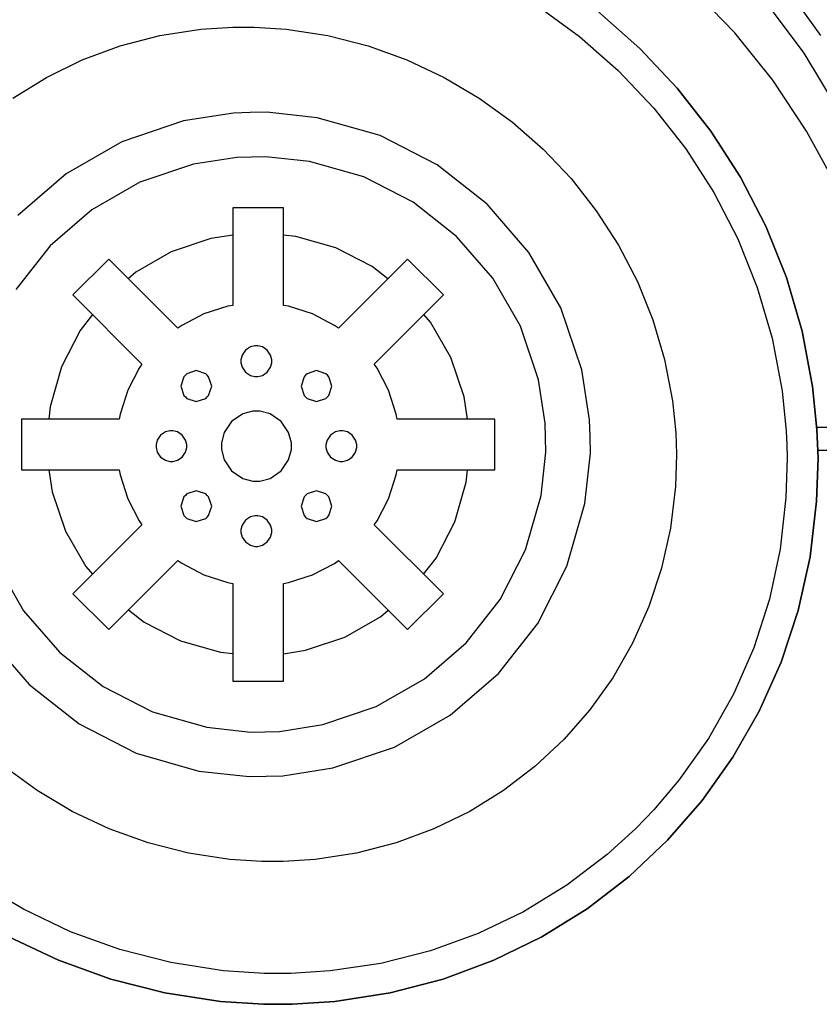
# Model space of a CAD drawing. Units: inches. Extents: x 23.8 to 46.3, y 10.5 to 20.8.
# Drawn here: x 29.1 to 32, y 10.5 to 14 of the extents above; entities that cross this region are included whole.
import ezdxf

# ---------------------------------------------------------------- set-up
doc = ezdxf.new("R2010")
doc.units = ezdxf.units.IN
doc.header["$MEASUREMENT"] = 0
doc.layers.add('freecads.com', color=7, linetype='Continuous')

msp = doc.modelspace()

# ---------------------------------------------------------------- linework, layer by layer
at = {"layer": 'freecads.com'}
for p, q in [((31.719, 13.9917), (31.5665, 14.1502)), ((31.8877, 14.1827), (32.0315, 13.982)), ((31.0021, 14.0901), (31.1543, 13.9791)), ((31.0021, 14.0901), (31.1543, 13.9791)), ((31.8304, 14.1061), (31.97, 13.9182)), ((31.2245, 14.0668), (31.3736, 13.9355)), ((31.2245, 14.0668), (31.3736, 13.9355)), ((31.3736, 13.9355), (31.2245, 14.0668)), ((31.3736, 13.9355), (31.2245, 14.0668)), ((31.3736, 13.9355), (31.2245, 14.0668)), ((31.3736, 13.9355), (31.2245, 14.0668)), ((29.7773, 14.0049), (29.8934, 14.0127)), ((29.7773, 14.0049), (29.8934, 14.0127)), ((29.8934, 14.0127), (29.9321, 14.0127)), ((29.8934, 14.0127), (29.9321, 14.0127)), ((29.9321, 14.0127), (29.9708, 14.0127)), ((29.9321, 14.0127), (29.9708, 14.0127)), ((29.9708, 14.0127), (30.0873, 14.0049)), ((29.9708, 14.0127), (30.0873, 14.0049)), ((29.4838, 13.9446), (29.6277, 13.9819)), ((29.4838, 13.9446), (29.6277, 13.9819)), ((29.6277, 13.9819), (29.7773, 14.0049)), ((29.6277, 13.9819), (29.7773, 14.0049)), ((30.0873, 14.0049), (30.2388, 13.9819)), ((30.0873, 14.0049), (30.2388, 13.9819)), ((30.2388, 13.9819), (30.3856, 13.9446)), ((30.2388, 13.9819), (30.3856, 13.9446)), ((31.1543, 13.9791), (31.2956, 13.8546)), ((31.1543, 13.9791), (31.2956, 13.8546)), ((31.8573, 13.8195), (31.719, 13.9917)), ((29.3463, 13.8937), (29.4838, 13.9446)), ((29.3463, 13.8937), (29.4838, 13.9446)), ((30.3856, 13.9446), (30.527, 13.8937)), ((30.3856, 13.9446), (30.527, 13.8937)), ((31.3736, 13.9355), (31.51, 13.791)), ((31.3736, 13.9355), (31.51, 13.791)), ((31.51, 13.791), (31.3736, 13.9355)), ((31.51, 13.791), (31.3736, 13.9355)), ((31.51, 13.791), (31.3736, 13.9355)), ((31.51, 13.791), (31.3736, 13.9355)), ((31.97, 13.9182), (32.0915, 13.7172)), ((29.2161, 13.83), (29.3463, 13.8937)), ((29.2161, 13.83), (29.3463, 13.8937)), ((30.527, 13.8937), (30.6621, 13.83)), ((30.527, 13.8937), (30.6621, 13.83)), ((29.0939, 13.7541), (29.2161, 13.83)), ((29.0939, 13.7541), (29.2161, 13.83)), ((30.6621, 13.83), (30.7902, 13.7541)), ((30.6621, 13.83), (30.7902, 13.7541)), ((31.2956, 13.8546), (31.4247, 13.7178)), ((31.2956, 13.8546), (31.4247, 13.7178)), ((31.51, 13.791), (31.6327, 13.6343)), ((31.51, 13.791), (31.6327, 13.6343)), ((31.6327, 13.6343), (31.51, 13.791)), ((31.6327, 13.6343), (31.51, 13.791)), ((31.6327, 13.6343), (31.51, 13.791)), ((31.6327, 13.6343), (31.51, 13.791)), ((31.9807, 13.6346), (31.8573, 13.8195)), ((30.7902, 13.7541), (30.9104, 13.6669)), ((30.7902, 13.7541), (30.9104, 13.6669)), ((29.8963, 13.7003), (29.7144, 13.6715)), ((29.8963, 13.7003), (29.7144, 13.6715)), ((29.9571, 13.7018), (29.8963, 13.7003)), ((29.9571, 13.7018), (29.8963, 13.7003)), ((30.0179, 13.7032), (29.9571, 13.7018)), ((30.0179, 13.7032), (29.9571, 13.7018)), ((30.2009, 13.683), (30.0179, 13.7032)), ((30.2009, 13.683), (30.0179, 13.7032)), ((30.4292, 13.6181), (30.2009, 13.683)), ((30.4292, 13.6181), (30.2009, 13.683)), ((31.4247, 13.7178), (31.5409, 13.5694)), ((31.4247, 13.7178), (31.5409, 13.5694)), ((29.7144, 13.6715), (29.4895, 13.5958)), ((29.7144, 13.6715), (29.4895, 13.5958)), ((30.9104, 13.6669), (31.022, 13.5691)), ((30.9104, 13.6669), (31.022, 13.5691)), ((30.6369, 13.5117), (30.4292, 13.6181)), ((30.6369, 13.5117), (30.4292, 13.6181)), ((31.6327, 13.6343), (31.7405, 13.4666)), ((31.6327, 13.6343), (31.7405, 13.4666)), ((31.7405, 13.4666), (31.6327, 13.6343)), ((31.7405, 13.4666), (31.6327, 13.6343)), ((31.7405, 13.4666), (31.6327, 13.6343)), ((31.7405, 13.4666), (31.6327, 13.6343)), ((32.088, 13.438), (31.9807, 13.6346)), ((29.4895, 13.5958), (29.2871, 13.4796)), ((29.4895, 13.5958), (29.2871, 13.4796)), ((29.961, 13.5402), (29.9083, 13.5389)), ((29.961, 13.5402), (29.9083, 13.5389)), ((30.0136, 13.5414), (29.961, 13.5402)), ((30.0136, 13.5414), (29.961, 13.5402)), ((30.1721, 13.524), (30.0136, 13.5414)), ((30.1721, 13.524), (30.0136, 13.5414)), ((31.022, 13.5691), (31.124, 13.4616)), ((31.022, 13.5691), (31.124, 13.4616)), ((31.5409, 13.5694), (31.6431, 13.4106)), ((31.5409, 13.5694), (31.6431, 13.4106)), ((29.7507, 13.514), (29.556, 13.4484)), ((29.7507, 13.514), (29.556, 13.4484)), ((29.9083, 13.5389), (29.7507, 13.514)), ((29.9083, 13.5389), (29.7507, 13.514)), ((30.3698, 13.4677), (30.1721, 13.524)), ((30.3698, 13.4677), (30.1721, 13.524)), ((30.819, 13.3685), (30.6369, 13.5117)), ((30.819, 13.3685), (30.6369, 13.5117)), ((29.2871, 13.4796), (29.112, 13.328)), ((29.2871, 13.4796), (29.112, 13.328)), ((29.556, 13.4484), (29.3807, 13.3478)), ((29.556, 13.4484), (29.3807, 13.3478)), ((30.5497, 13.3755), (30.3698, 13.4677)), ((30.5497, 13.3755), (30.3698, 13.4677)), ((31.124, 13.4616), (31.2158, 13.3449)), ((31.124, 13.4616), (31.2158, 13.3449)), ((31.7405, 13.4666), (31.8325, 13.2887)), ((31.7405, 13.4666), (31.8325, 13.2887)), ((31.8325, 13.2887), (31.7405, 13.4666)), ((31.8325, 13.2887), (31.7405, 13.4666)), ((31.8325, 13.2887), (31.7405, 13.4666)), ((31.8325, 13.2887), (31.7405, 13.4666)), ((31.6431, 13.4106), (31.7302, 13.2423)), ((31.6431, 13.4106), (31.7302, 13.2423)), ((30.7075, 13.2516), (30.5497, 13.3755)), ((30.7075, 13.2516), (30.5497, 13.3755)), ((30.9706, 13.1934), (30.819, 13.3685)), ((30.9706, 13.1934), (30.819, 13.3685)), ((29.3807, 13.3478), (29.229, 13.2165)), ((29.3807, 13.3478), (29.229, 13.2165)), ((30.0778, 13.3556), (29.8938, 13.3556)), ((29.8938, 13.3556), (29.8938, 13.0004)), ((30.0778, 13.3556), (29.8938, 13.3556)), ((29.8938, 13.3556), (29.8938, 13.0004)), ((30.0778, 13.0005), (30.0778, 13.3556)), ((30.0778, 13.0005), (30.0778, 13.3556)), ((31.2158, 13.3449), (31.2966, 13.22)), ((31.2158, 13.3449), (31.2966, 13.22)), ((29.8938, 13.2565), (29.8131, 13.2437)), ((29.8938, 13.2565), (29.8131, 13.2437)), ((30.1227, 13.2511), (30.0778, 13.256)), ((30.1227, 13.2511), (30.0778, 13.256)), ((31.8325, 13.2887), (31.9075, 13.1019)), ((31.8325, 13.2887), (31.9075, 13.1019)), ((31.9075, 13.1019), (31.8325, 13.2887)), ((31.9075, 13.1019), (31.8325, 13.2887)), ((31.9075, 13.1019), (31.8325, 13.2887)), ((31.9075, 13.1019), (31.8325, 13.2887)), ((29.8131, 13.2437), (29.6699, 13.1955)), ((29.8131, 13.2437), (29.6699, 13.1955)), ((30.2679, 13.2097), (30.1227, 13.2511)), ((30.2679, 13.2097), (30.1227, 13.2511)), ((30.8388, 13.0999), (30.7075, 13.2516)), ((30.8388, 13.0999), (30.7075, 13.2516)), ((31.2966, 13.22), (31.3654, 13.0876)), ((31.2966, 13.22), (31.3654, 13.0876)), ((31.7302, 13.2423), (31.8013, 13.0654)), ((31.7302, 13.2423), (31.8013, 13.0654)), ((29.229, 13.2165), (29.105, 13.0587)), ((29.229, 13.2165), (29.105, 13.0587)), ((29.6699, 13.1955), (29.5411, 13.1216)), ((29.6699, 13.1955), (29.5411, 13.1216)), ((30.4002, 13.142), (30.2679, 13.2097)), ((30.4002, 13.142), (30.2679, 13.2097)), ((31.0868, 12.991), (30.9706, 13.1934)), ((31.0868, 12.991), (30.9706, 13.1934)), ((29.4421, 13.1685), (29.3121, 13.0384)), ((29.4421, 13.1685), (29.3121, 13.0384)), ((29.6933, 12.9173), (29.4421, 13.1685)), ((29.6933, 12.9173), (29.4421, 13.1685)), ((30.5294, 13.1685), (30.2782, 12.9173)), ((30.5294, 13.1685), (30.2782, 12.9173)), ((30.6595, 13.0384), (30.5294, 13.1685)), ((30.6595, 13.0384), (30.5294, 13.1685)), ((29.5411, 13.1216), (29.5132, 13.0974)), ((29.5411, 13.1216), (29.5132, 13.0974)), ((30.4577, 13.0968), (30.4002, 13.142)), ((30.4577, 13.0968), (30.4002, 13.142)), ((30.9394, 12.9246), (30.8388, 13.0999)), ((30.9394, 12.9246), (30.8388, 13.0999)), ((31.3654, 13.0876), (31.4216, 12.9484)), ((31.3654, 13.0876), (31.4216, 12.9484)), ((31.9075, 13.1019), (31.9645, 12.907)), ((31.9075, 13.1019), (31.9645, 12.907)), ((31.9645, 12.907), (31.9075, 13.1019)), ((31.9645, 12.907), (31.9075, 13.1019)), ((31.9645, 12.907), (31.9075, 13.1019)), ((31.9645, 12.907), (31.9075, 13.1019)), ((29.3121, 13.0384), (29.5633, 12.7872)), ((29.3121, 13.0384), (29.5633, 12.7872)), ((30.4083, 12.7872), (30.6595, 13.0384)), ((30.4083, 12.7872), (30.6595, 13.0384)), ((31.8013, 13.0654), (31.8553, 12.881)), ((31.8013, 13.0654), (31.8553, 12.881)), ((29.3838, 12.9667), (29.3386, 12.9092)), ((29.3838, 12.9667), (29.3386, 12.9092)), ((29.7881, 12.9692), (29.708, 12.9276)), ((29.7881, 12.9692), (29.708, 12.9276)), ((29.8754, 12.9971), (29.7881, 12.9692)), ((29.8754, 12.9971), (29.7881, 12.9692)), ((29.8938, 13.0004), (29.8754, 12.9971)), ((29.8938, 13.0004), (29.8754, 12.9971)), ((30.0961, 12.9972), (30.0778, 13.0005)), ((30.0961, 12.9972), (30.0778, 13.0005)), ((30.1833, 12.9693), (30.0961, 12.9972)), ((30.1833, 12.9693), (30.0961, 12.9972)), ((30.2634, 12.9276), (30.1833, 12.9693)), ((30.2634, 12.9276), (30.1833, 12.9693)), ((30.6126, 12.9394), (30.5884, 12.9673)), ((30.6126, 12.9394), (30.5884, 12.9673)), ((31.1625, 12.7661), (31.0868, 12.991)), ((31.1625, 12.7661), (31.0868, 12.991)), ((30.6865, 12.8106), (30.6126, 12.9394)), ((30.6865, 12.8106), (30.6126, 12.9394)), ((31.4216, 12.9484), (31.4643, 12.8032)), ((31.4216, 12.9484), (31.4643, 12.8032)), ((29.3386, 12.9092), (29.2708, 12.777)), ((29.3386, 12.9092), (29.2708, 12.777)), ((29.708, 12.9276), (29.6933, 12.9173)), ((29.708, 12.9276), (29.6933, 12.9173)), ((30.2782, 12.9173), (30.2634, 12.9276)), ((30.2782, 12.9173), (30.2634, 12.9276)), ((31.005, 12.7298), (30.9394, 12.9246)), ((31.005, 12.7298), (30.9394, 12.9246)), ((31.9645, 12.907), (32.0024, 12.7051)), ((31.9645, 12.907), (32.0024, 12.7051)), ((32.0024, 12.7051), (31.9645, 12.907)), ((32.0024, 12.7051), (31.9645, 12.907)), ((32.0024, 12.7051), (31.9645, 12.907)), ((32.0024, 12.7051), (31.9645, 12.907)), ((31.8553, 12.881), (31.8913, 12.6899)), ((31.8553, 12.881), (31.8913, 12.6899)), ((29.9398, 12.8371), (29.9278, 12.8193)), ((29.9398, 12.8371), (29.9278, 12.8193)), ((29.9576, 12.8491), (29.9398, 12.8371)), ((29.9576, 12.8491), (29.9398, 12.8371)), ((29.9739, 12.8535), (29.9576, 12.8491)), ((29.9739, 12.8535), (29.9576, 12.8491)), ((29.9794, 12.8535), (29.9739, 12.8535)), ((29.9794, 12.8535), (29.9739, 12.8535)), ((29.9848, 12.8535), (29.9794, 12.8535)), ((29.9848, 12.8535), (29.9794, 12.8535)), ((30.0011, 12.8491), (29.9848, 12.8535)), ((30.0011, 12.8491), (29.9848, 12.8535)), ((30.0189, 12.8371), (30.0011, 12.8491)), ((30.0189, 12.8371), (30.0011, 12.8491)), ((30.0309, 12.8193), (30.0189, 12.8371)), ((30.0309, 12.8193), (30.0189, 12.8371)), ((29.9278, 12.8193), (29.9234, 12.8029)), ((29.9278, 12.8193), (29.9234, 12.8029)), ((29.9234, 12.8029), (29.9234, 12.7975)), ((29.9234, 12.8029), (29.9234, 12.7975)), ((29.9234, 12.7975), (29.9234, 12.792)), ((29.9234, 12.7975), (29.9234, 12.792)), ((29.9234, 12.792), (29.9278, 12.7757)), ((29.9234, 12.792), (29.9278, 12.7757)), ((30.0354, 12.8029), (30.0309, 12.8193)), ((30.0354, 12.8029), (30.0309, 12.8193)), ((30.0309, 12.7757), (30.0354, 12.792)), ((30.0309, 12.7757), (30.0354, 12.792)), ((30.0354, 12.7975), (30.0354, 12.8029)), ((30.0354, 12.7975), (30.0354, 12.8029)), ((30.0354, 12.792), (30.0354, 12.7975)), ((30.0354, 12.792), (30.0354, 12.7975)), ((30.7347, 12.6675), (30.6865, 12.8106)), ((30.7347, 12.6675), (30.6865, 12.8106)), ((31.4643, 12.8032), (31.4927, 12.6527)), ((31.4643, 12.8032), (31.4927, 12.6527)), ((29.2708, 12.777), (29.2295, 12.6318)), ((29.2708, 12.777), (29.2295, 12.6318)), ((29.553, 12.7725), (29.5113, 12.6923)), ((29.553, 12.7725), (29.5113, 12.6923)), ((29.5633, 12.7872), (29.553, 12.7725)), ((29.5633, 12.7872), (29.553, 12.7725)), ((29.7266, 12.752), (29.7212, 12.7465)), ((29.7266, 12.752), (29.7212, 12.7465)), ((29.7608, 12.763), (29.7266, 12.752)), ((29.7608, 12.763), (29.7266, 12.752)), ((29.7949, 12.752), (29.7608, 12.763)), ((29.7949, 12.752), (29.7608, 12.763)), ((29.8004, 12.7465), (29.7949, 12.752)), ((29.8004, 12.7465), (29.7949, 12.752)), ((29.9278, 12.7757), (29.9398, 12.7579)), ((29.9278, 12.7757), (29.9398, 12.7579)), ((29.9398, 12.7579), (29.9576, 12.7459)), ((29.9398, 12.7579), (29.9576, 12.7459)), ((30.0011, 12.7459), (30.0189, 12.7579)), ((30.0011, 12.7459), (30.0189, 12.7579)), ((30.0189, 12.7579), (30.0309, 12.7757)), ((30.0189, 12.7579), (30.0309, 12.7757)), ((30.1638, 12.752), (30.1583, 12.7465)), ((30.1638, 12.752), (30.1583, 12.7465)), ((30.198, 12.763), (30.1638, 12.752)), ((30.198, 12.763), (30.1638, 12.752)), ((30.2321, 12.752), (30.198, 12.763)), ((30.2321, 12.752), (30.198, 12.763)), ((30.2376, 12.7465), (30.2321, 12.752)), ((30.2376, 12.7465), (30.2321, 12.752)), ((30.4185, 12.7725), (30.4083, 12.7872)), ((30.4185, 12.7725), (30.4083, 12.7872)), ((30.4602, 12.6925), (30.4185, 12.7725)), ((30.4602, 12.6925), (30.4185, 12.7725)), ((31.1913, 12.5842), (31.1625, 12.7661)), ((31.1913, 12.5842), (31.1625, 12.7661)), ((29.7157, 12.7411), (29.7048, 12.7069)), ((29.7157, 12.7411), (29.7048, 12.7069)), ((29.7212, 12.7465), (29.7157, 12.7411)), ((29.7212, 12.7465), (29.7157, 12.7411)), ((29.7212, 12.7465), (29.7212, 12.7465)), ((29.7212, 12.7465), (29.7212, 12.7465)), ((29.8058, 12.7411), (29.8004, 12.7465)), ((29.8058, 12.7411), (29.8004, 12.7465)), ((29.8168, 12.7069), (29.8058, 12.7411)), ((29.8168, 12.7069), (29.8058, 12.7411)), ((29.9576, 12.7459), (29.9739, 12.7415)), ((29.9576, 12.7459), (29.9739, 12.7415)), ((29.9739, 12.7415), (29.9794, 12.7415)), ((29.9739, 12.7415), (29.9794, 12.7415)), ((29.9794, 12.7415), (29.9848, 12.7415)), ((29.9794, 12.7415), (29.9794, 12.7415)), ((29.9794, 12.7415), (29.9848, 12.7415)), ((29.9794, 12.7415), (29.9794, 12.7415)), ((29.9848, 12.7415), (30.0011, 12.7459)), ((29.9848, 12.7415), (30.0011, 12.7459)), ((30.1529, 12.7411), (30.1419, 12.7069)), ((30.1529, 12.7411), (30.1419, 12.7069)), ((30.1583, 12.7465), (30.1529, 12.7411)), ((30.1583, 12.7465), (30.1529, 12.7411)), ((30.243, 12.7411), (30.2376, 12.7465)), ((30.243, 12.7411), (30.2376, 12.7465)), ((30.2539, 12.7069), (30.243, 12.7411)), ((30.2539, 12.7069), (30.243, 12.7411)), ((31.03, 12.5723), (31.005, 12.7298)), ((31.03, 12.5723), (31.005, 12.7298)), ((29.5113, 12.6923), (29.4834, 12.6051)), ((29.5113, 12.6923), (29.4834, 12.6051)), ((29.7048, 12.7069), (29.7157, 12.6728)), ((29.7048, 12.7069), (29.7157, 12.6728)), ((29.8058, 12.6728), (29.8168, 12.7069)), ((29.8058, 12.6728), (29.8168, 12.7069)), ((30.1419, 12.7069), (30.1529, 12.6728)), ((30.1419, 12.7069), (30.1529, 12.6728)), ((30.243, 12.6728), (30.2539, 12.7069)), ((30.243, 12.6728), (30.2539, 12.7069)), ((30.4881, 12.6051), (30.4602, 12.6925)), ((30.4881, 12.6051), (30.4602, 12.6925)), ((31.8913, 12.6899), (31.9064, 12.5425)), ((31.8913, 12.6899), (31.9064, 12.5425)), ((32.0024, 12.7051), (32.0184, 12.5492)), ((32.0024, 12.7051), (32.0184, 12.5492)), ((32.0184, 12.5492), (32.0024, 12.7051)), ((32.0184, 12.5492), (32.0024, 12.7051)), ((32.0184, 12.5492), (32.0024, 12.7051)), ((32.0184, 12.5492), (32.0024, 12.7051)), ((29.7157, 12.6728), (29.7212, 12.6673)), ((29.7157, 12.6728), (29.7212, 12.6673)), ((29.7212, 12.6673), (29.7266, 12.6619)), ((29.7212, 12.6673), (29.7266, 12.6619)), ((29.7266, 12.6619), (29.7608, 12.6509)), ((29.7266, 12.6619), (29.7608, 12.6509)), ((29.7608, 12.6509), (29.7949, 12.6619)), ((29.7608, 12.6509), (29.7949, 12.6619)), ((29.7949, 12.6619), (29.8004, 12.6673)), ((29.7949, 12.6619), (29.8004, 12.6673)), ((29.8004, 12.6673), (29.8058, 12.6728)), ((29.8004, 12.6673), (29.8058, 12.6728)), ((30.1529, 12.6728), (30.1583, 12.6673)), ((30.1529, 12.6728), (30.1583, 12.6673)), ((30.1583, 12.6673), (30.1638, 12.6619)), ((30.1583, 12.6673), (30.1638, 12.6619)), ((30.1638, 12.6619), (30.198, 12.6509)), ((30.1638, 12.6619), (30.198, 12.6509)), ((30.198, 12.6509), (30.2321, 12.6619)), ((30.198, 12.6509), (30.2321, 12.6619)), ((30.2321, 12.6619), (30.2376, 12.6673)), ((30.2321, 12.6619), (30.2376, 12.6673)), ((30.2376, 12.6673), (30.243, 12.6728)), ((30.2376, 12.6673), (30.243, 12.6728)), ((30.2376, 12.6673), (30.2376, 12.6673)), ((30.2376, 12.6673), (30.2376, 12.6673)), ((30.7475, 12.5867), (30.7347, 12.6675)), ((30.7475, 12.5867), (30.7347, 12.6675)), ((31.4927, 12.6527), (31.5047, 12.5366)), ((31.4927, 12.6527), (31.5047, 12.5366)), ((29.2295, 12.6318), (29.2245, 12.5867)), ((29.2295, 12.6318), (29.2245, 12.5867)), ((29.9669, 12.6156), (29.9298, 12.6056)), ((29.9669, 12.6156), (29.9298, 12.6056)), ((29.9794, 12.6156), (29.9669, 12.6156)), ((29.9794, 12.6156), (29.9669, 12.6156)), ((29.9917, 12.6156), (29.9794, 12.6156)), ((29.9794, 12.6156), (29.9794, 12.6156)), ((29.9917, 12.6156), (29.9794, 12.6156)), ((29.9794, 12.6156), (29.9794, 12.6156)), ((30.0289, 12.6056), (29.9917, 12.6156)), ((30.0289, 12.6056), (29.9917, 12.6156)), ((29.4801, 12.5867), (29.125, 12.5867)), ((29.125, 12.5867), (29.125, 12.4028)), ((29.4801, 12.5867), (29.125, 12.5867)), ((29.125, 12.5867), (29.125, 12.4028)), ((29.4834, 12.6051), (29.4801, 12.5867)), ((29.4834, 12.6051), (29.4801, 12.5867)), ((29.8894, 12.5784), (29.8621, 12.5379)), ((29.8894, 12.5784), (29.8621, 12.5379)), ((29.9298, 12.6056), (29.8894, 12.5784)), ((29.9298, 12.6056), (29.8894, 12.5784)), ((30.0694, 12.5784), (30.0289, 12.6056)), ((30.0694, 12.5784), (30.0289, 12.6056)), ((30.0966, 12.5379), (30.0694, 12.5784)), ((30.0966, 12.5379), (30.0694, 12.5784)), ((30.4914, 12.5867), (30.4881, 12.6051)), ((30.4914, 12.5867), (30.4881, 12.6051)), ((30.8466, 12.5867), (30.4914, 12.5867)), ((30.8466, 12.5867), (30.4914, 12.5867)), ((30.8466, 12.4028), (30.8466, 12.5867)), ((30.8466, 12.4028), (30.8466, 12.5867)), ((31.1928, 12.5234), (31.1913, 12.5842)), ((31.1928, 12.5234), (31.1913, 12.5842)), ((29.6484, 12.5399), (29.6306, 12.5279)), ((29.6484, 12.5399), (29.6306, 12.5279)), ((29.6648, 12.5443), (29.6484, 12.5399)), ((29.6648, 12.5443), (29.6484, 12.5399)), ((29.6703, 12.5443), (29.6648, 12.5443)), ((29.6703, 12.5443), (29.6648, 12.5443)), ((29.6757, 12.5443), (29.6703, 12.5443)), ((29.6757, 12.5443), (29.6703, 12.5443)), ((29.692, 12.5399), (29.6757, 12.5443)), ((29.692, 12.5399), (29.6757, 12.5443)), ((29.7098, 12.5279), (29.692, 12.5399)), ((29.7098, 12.5279), (29.692, 12.5399)), ((29.8621, 12.5379), (29.8521, 12.5008)), ((29.8621, 12.5379), (29.8521, 12.5008)), ((30.1066, 12.5008), (30.0966, 12.5379)), ((30.1066, 12.5008), (30.0966, 12.5379)), ((30.2667, 12.5399), (30.2489, 12.5279)), ((30.2667, 12.5399), (30.2489, 12.5279)), ((30.283, 12.5443), (30.2667, 12.5399)), ((30.283, 12.5443), (30.2667, 12.5399)), ((30.2885, 12.5443), (30.283, 12.5443)), ((30.2885, 12.5443), (30.283, 12.5443)), ((30.2939, 12.5443), (30.2885, 12.5443)), ((30.2885, 12.5443), (30.2885, 12.5443)), ((30.2939, 12.5443), (30.2885, 12.5443)), ((30.2885, 12.5443), (30.2885, 12.5443)), ((30.3103, 12.5399), (30.2939, 12.5443)), ((30.3103, 12.5399), (30.2939, 12.5443)), ((30.3281, 12.5279), (30.3103, 12.5399)), ((30.3281, 12.5279), (30.3103, 12.5399)), ((31.0312, 12.5196), (31.03, 12.5723)), ((31.0312, 12.5196), (31.03, 12.5723)), ((31.9064, 12.5425), (31.9081, 12.4932)), ((31.9064, 12.5425), (31.9081, 12.4932)), ((32.3841, 12.5561), (32.0177, 12.5561)), ((32.0184, 12.5492), (32.0203, 12.4972)), ((32.0184, 12.5492), (32.0203, 12.4972)), ((32.0203, 12.4972), (32.0184, 12.5492)), ((32.0203, 12.4972), (32.0184, 12.5492)), ((32.0203, 12.4972), (32.0184, 12.5492)), ((32.0203, 12.4972), (32.0184, 12.5492)), ((29.6186, 12.5101), (29.6143, 12.4938)), ((29.6186, 12.5101), (29.6143, 12.4938)), ((29.6306, 12.5279), (29.6186, 12.5101)), ((29.6306, 12.5279), (29.6186, 12.5101)), ((29.7218, 12.5101), (29.7098, 12.5279)), ((29.7218, 12.5101), (29.7098, 12.5279)), ((29.7263, 12.4938), (29.7218, 12.5101)), ((29.7263, 12.4938), (29.7218, 12.5101)), ((29.8521, 12.5008), (29.8521, 12.4884)), ((29.8521, 12.5008), (29.8521, 12.4884)), ((30.1066, 12.4884), (30.1066, 12.5008)), ((30.1066, 12.4884), (30.1066, 12.5008)), ((30.2369, 12.5102), (30.2325, 12.4939)), ((30.2369, 12.5102), (30.2325, 12.4939)), ((30.2489, 12.5279), (30.2369, 12.5102)), ((30.2489, 12.5279), (30.2369, 12.5102)), ((30.34, 12.5102), (30.3281, 12.5279)), ((30.34, 12.5102), (30.3281, 12.5279)), ((30.3445, 12.4939), (30.34, 12.5102)), ((30.3445, 12.4939), (30.34, 12.5102)), ((31.0325, 12.467), (31.0312, 12.5196)), ((31.0325, 12.467), (31.0312, 12.5196)), ((31.1942, 12.4627), (31.1928, 12.5234)), ((31.1942, 12.4627), (31.1928, 12.5234)), ((31.5047, 12.5366), (31.5061, 12.4977)), ((31.5047, 12.5366), (31.5061, 12.4977)), ((29.6143, 12.4938), (29.6143, 12.4883)), ((29.6143, 12.4938), (29.6143, 12.4883)), ((29.6143, 12.4883), (29.6143, 12.4829)), ((29.6143, 12.4883), (29.6143, 12.4829)), ((29.6143, 12.4829), (29.6186, 12.4666)), ((29.6143, 12.4829), (29.6186, 12.4666)), ((29.6186, 12.4666), (29.6306, 12.4488)), ((29.6186, 12.4666), (29.6306, 12.4488)), ((29.7098, 12.4488), (29.7218, 12.4666)), ((29.7098, 12.4488), (29.7218, 12.4666)), ((29.7218, 12.4666), (29.7263, 12.4829)), ((29.7218, 12.4666), (29.7263, 12.4829)), ((29.7263, 12.4883), (29.7263, 12.4938)), ((29.7263, 12.4883), (29.7263, 12.4938)), ((29.7263, 12.4829), (29.7263, 12.4883)), ((29.7263, 12.4883), (29.7263, 12.4883)), ((29.7263, 12.4829), (29.7263, 12.4883)), ((29.7263, 12.4883), (29.7263, 12.4883)), ((29.8521, 12.4884), (29.8521, 12.476)), ((29.8521, 12.4884), (29.8521, 12.476)), ((29.8521, 12.476), (29.8621, 12.4388)), ((29.8521, 12.476), (29.8621, 12.4388)), ((30.0966, 12.4388), (30.1066, 12.476)), ((30.0966, 12.4388), (30.1066, 12.476)), ((30.1066, 12.476), (30.1066, 12.4884)), ((30.1066, 12.476), (30.1066, 12.4884)), ((30.2325, 12.4939), (30.2325, 12.4884)), ((30.2325, 12.4939), (30.2325, 12.4884)), ((30.2325, 12.4884), (30.2325, 12.483)), ((30.2325, 12.4884), (30.2325, 12.483)), ((30.2325, 12.483), (30.2369, 12.4666)), ((30.2325, 12.483), (30.2369, 12.4666)), ((30.2369, 12.4666), (30.2489, 12.4488)), ((30.2369, 12.4666), (30.2489, 12.4488)), ((30.3281, 12.4488), (30.34, 12.4666)), ((30.3281, 12.4488), (30.34, 12.4666)), ((30.34, 12.4666), (30.3445, 12.483)), ((30.34, 12.4666), (30.3445, 12.483)), ((30.3445, 12.4884), (30.3445, 12.4939)), ((30.3445, 12.4884), (30.3445, 12.4939)), ((30.3445, 12.483), (30.3445, 12.4884)), ((30.3445, 12.483), (30.3445, 12.4884)), ((31.015, 12.3084), (31.0325, 12.467)), ((31.015, 12.3084), (31.0325, 12.467)), ((31.5061, 12.4977), (31.5074, 12.4588)), ((31.5061, 12.4977), (31.5074, 12.4588)), ((31.9081, 12.4932), (31.9098, 12.4454)), ((31.9081, 12.4932), (31.9098, 12.4454)), ((32.0203, 12.4972), (32.0221, 12.4451)), ((32.0203, 12.4972), (32.0221, 12.4451)), ((32.0221, 12.4451), (32.0203, 12.4972)), ((32.0203, 12.4972), (32.0203, 12.4972)), ((32.0221, 12.4451), (32.0203, 12.4972)), ((32.0203, 12.4972), (32.0203, 12.4972)), ((32.0221, 12.4451), (32.0203, 12.4972)), ((32.0203, 12.4972), (32.0203, 12.4972)), ((32.0221, 12.4451), (32.0203, 12.4972)), ((32.0203, 12.4972), (32.0203, 12.4972)), ((32.0211, 12.4736), (35.409, 12.4736)), ((29.6306, 12.4488), (29.6484, 12.4368)), ((29.6306, 12.4488), (29.6484, 12.4368)), ((29.6484, 12.4368), (29.6648, 12.4323)), ((29.6484, 12.4368), (29.6648, 12.4323)), ((29.6648, 12.4323), (29.6703, 12.4323)), ((29.6648, 12.4323), (29.6703, 12.4323)), ((29.6703, 12.4323), (29.6757, 12.4323)), ((29.6703, 12.4323), (29.6757, 12.4323)), ((29.6757, 12.4323), (29.692, 12.4368)), ((29.6757, 12.4323), (29.692, 12.4368)), ((29.692, 12.4368), (29.7098, 12.4488)), ((29.692, 12.4368), (29.7098, 12.4488)), ((29.8621, 12.4388), (29.8894, 12.3984)), ((29.8621, 12.4388), (29.8894, 12.3984)), ((30.0694, 12.3984), (30.0966, 12.4388)), ((30.0694, 12.3984), (30.0966, 12.4388)), ((30.2489, 12.4488), (30.2667, 12.4368)), ((30.2489, 12.4488), (30.2667, 12.4368)), ((30.2667, 12.4368), (30.283, 12.4323)), ((30.2667, 12.4368), (30.283, 12.4323)), ((30.283, 12.4323), (30.2885, 12.4323)), ((30.283, 12.4323), (30.2885, 12.4323)), ((30.2885, 12.4323), (30.2939, 12.4323)), ((30.2885, 12.4323), (30.2939, 12.4323)), ((30.2939, 12.4323), (30.3103, 12.4368)), ((30.2939, 12.4323), (30.3103, 12.4368)), ((30.3103, 12.4368), (30.3281, 12.4488)), ((30.3103, 12.4368), (30.3281, 12.4488)), ((31.174, 12.2796), (31.1942, 12.4627)), ((31.174, 12.2796), (31.1942, 12.4627)), ((31.5074, 12.4588), (31.5036, 12.3417)), ((31.5074, 12.4588), (31.5036, 12.3417)), ((31.9098, 12.4454), (31.9055, 12.3016)), ((31.9098, 12.4454), (31.9055, 12.3016)), ((32.0221, 12.4451), (32.0171, 12.2885)), ((32.0221, 12.4451), (32.0171, 12.2885)), ((32.0171, 12.2885), (32.0221, 12.4451)), ((32.0171, 12.2885), (32.0221, 12.4451)), ((32.0171, 12.2885), (32.0221, 12.4451)), ((32.0171, 12.2885), (32.0221, 12.4451)), ((29.125, 12.4028), (29.4801, 12.4028)), ((29.125, 12.4028), (29.4801, 12.4028)), ((29.224, 12.4028), (29.2369, 12.3221)), ((29.224, 12.4028), (29.2369, 12.3221)), ((29.4801, 12.4028), (29.4834, 12.3844)), ((29.4801, 12.4028), (29.4834, 12.3844)), ((29.8894, 12.3984), (29.9298, 12.3711)), ((29.8894, 12.3984), (29.9298, 12.3711)), ((30.0289, 12.3711), (30.0694, 12.3984)), ((30.0289, 12.3711), (30.0694, 12.3984)), ((30.4881, 12.3844), (30.4915, 12.4028)), ((30.4881, 12.3844), (30.4915, 12.4028)), ((30.4915, 12.4028), (30.8466, 12.4028)), ((30.4915, 12.4028), (30.8466, 12.4028)), ((30.7421, 12.3578), (30.747, 12.4028)), ((30.7421, 12.3578), (30.747, 12.4028)), ((30.8466, 12.4028), (30.8466, 12.4028)), ((30.8466, 12.4028), (30.8466, 12.4028)), ((29.4834, 12.3844), (29.5113, 12.2971)), ((29.4834, 12.3844), (29.5113, 12.2971)), ((29.9298, 12.3711), (29.9669, 12.3611)), ((29.9298, 12.3711), (29.9669, 12.3611)), ((29.9669, 12.3611), (29.9794, 12.3611)), ((29.9669, 12.3611), (29.9794, 12.3611)), ((29.9794, 12.3611), (29.9917, 12.3611)), ((29.9794, 12.3611), (29.9917, 12.3611)), ((29.9917, 12.3611), (30.0289, 12.3711)), ((29.9917, 12.3611), (30.0289, 12.3711)), ((30.4603, 12.2972), (30.4881, 12.3844)), ((30.4603, 12.2972), (30.4881, 12.3844)), ((30.7007, 12.2126), (30.7421, 12.3578)), ((30.7007, 12.2126), (30.7421, 12.3578)), ((29.2369, 12.3221), (29.285, 12.179)), ((29.2369, 12.3221), (29.285, 12.179)), ((29.7608, 12.3258), (29.7266, 12.3148)), ((29.7608, 12.3258), (29.7266, 12.3148)), ((29.7949, 12.3148), (29.7608, 12.3258)), ((29.7949, 12.3148), (29.7608, 12.3258)), ((30.1979, 12.3258), (30.1638, 12.3148)), ((30.1979, 12.3258), (30.1638, 12.3148)), ((30.2321, 12.3148), (30.1979, 12.3258)), ((30.2321, 12.3148), (30.1979, 12.3258)), ((31.5036, 12.3417), (31.4858, 12.1904)), ((31.5036, 12.3417), (31.4858, 12.1904)), ((29.5113, 12.2971), (29.553, 12.2171)), ((29.5113, 12.2971), (29.553, 12.2171)), ((29.7157, 12.3039), (29.7048, 12.2698)), ((29.7157, 12.3039), (29.7048, 12.2698)), ((29.7212, 12.3093), (29.7157, 12.3039)), ((29.7212, 12.3093), (29.7157, 12.3039)), ((29.7266, 12.3148), (29.7212, 12.3093)), ((29.7266, 12.3148), (29.7212, 12.3093)), ((29.7212, 12.3093), (29.7212, 12.3093)), ((29.7212, 12.3093), (29.7212, 12.3093)), ((29.8004, 12.3093), (29.7949, 12.3148)), ((29.8004, 12.3093), (29.7949, 12.3148)), ((29.8058, 12.3039), (29.8004, 12.3093)), ((29.8058, 12.3039), (29.8004, 12.3093)), ((29.8168, 12.2698), (29.8058, 12.3039)), ((29.8168, 12.2698), (29.8058, 12.3039)), ((30.1529, 12.3039), (30.1419, 12.2698)), ((30.1529, 12.3039), (30.1419, 12.2698)), ((30.1583, 12.3093), (30.1529, 12.3039)), ((30.1583, 12.3093), (30.1529, 12.3039)), ((30.1638, 12.3148), (30.1583, 12.3093)), ((30.1638, 12.3148), (30.1583, 12.3093)), ((30.1583, 12.3093), (30.1583, 12.3093)), ((30.1583, 12.3093), (30.1583, 12.3093)), ((30.2376, 12.3093), (30.2321, 12.3148)), ((30.2376, 12.3093), (30.2321, 12.3148)), ((30.243, 12.3039), (30.2376, 12.3093)), ((30.243, 12.3039), (30.2376, 12.3093)), ((30.2539, 12.2698), (30.243, 12.3039)), ((30.2539, 12.2698), (30.243, 12.3039)), ((30.4186, 12.2172), (30.4603, 12.2972)), ((30.4186, 12.2172), (30.4603, 12.2972)), ((30.9587, 12.1107), (31.015, 12.3084)), ((30.9587, 12.1107), (31.015, 12.3084)), ((31.9055, 12.3016), (31.8845, 12.1141)), ((31.9055, 12.3016), (31.8845, 12.1141)), ((32.0171, 12.2885), (31.9933, 12.0858)), ((32.0171, 12.2885), (31.9933, 12.0858)), ((31.9933, 12.0858), (32.0171, 12.2885)), ((31.9933, 12.0858), (32.0171, 12.2885)), ((31.9933, 12.0858), (32.0171, 12.2885)), ((31.9933, 12.0858), (32.0171, 12.2885)), ((29.7048, 12.2698), (29.7157, 12.2357)), ((29.7048, 12.2698), (29.7157, 12.2357)), ((29.8058, 12.2357), (29.8168, 12.2698)), ((29.8058, 12.2357), (29.8168, 12.2698)), ((30.1419, 12.2698), (30.1529, 12.2357)), ((30.1419, 12.2698), (30.1529, 12.2357)), ((30.243, 12.2357), (30.2539, 12.2698)), ((30.243, 12.2357), (30.2539, 12.2698)), ((31.1091, 12.0514), (31.174, 12.2796)), ((31.1091, 12.0514), (31.174, 12.2796)), ((29.553, 12.2171), (29.5632, 12.2023)), ((29.553, 12.2171), (29.5632, 12.2023)), ((29.7157, 12.2357), (29.7212, 12.2302)), ((29.7157, 12.2357), (29.7212, 12.2302)), ((29.7212, 12.2302), (29.7266, 12.2248)), ((29.7212, 12.2302), (29.7266, 12.2248)), ((29.7266, 12.2248), (29.7608, 12.2138)), ((29.7266, 12.2248), (29.7608, 12.2138)), ((29.7608, 12.2138), (29.7949, 12.2248)), ((29.7608, 12.2138), (29.7949, 12.2248)), ((29.7949, 12.2248), (29.8004, 12.2302)), ((29.7949, 12.2248), (29.8004, 12.2302)), ((29.8004, 12.2302), (29.8058, 12.2357)), ((29.8004, 12.2302), (29.8058, 12.2357)), ((29.9398, 12.2188), (29.9278, 12.2011)), ((29.9398, 12.2188), (29.9278, 12.2011)), ((29.9576, 12.2308), (29.9398, 12.2188)), ((29.9576, 12.2308), (29.9398, 12.2188)), ((29.9739, 12.2352), (29.9576, 12.2308)), ((29.9739, 12.2352), (29.9576, 12.2308)), ((29.9794, 12.2352), (29.9739, 12.2352)), ((29.9794, 12.2352), (29.9739, 12.2352)), ((29.9848, 12.2352), (29.9794, 12.2352)), ((29.9794, 12.2352), (29.9794, 12.2352)), ((29.9848, 12.2352), (29.9794, 12.2352)), ((29.9794, 12.2352), (29.9794, 12.2352)), ((30.0011, 12.2308), (29.9848, 12.2352)), ((30.0011, 12.2308), (29.9848, 12.2352)), ((30.0189, 12.2188), (30.0011, 12.2308)), ((30.0189, 12.2188), (30.0011, 12.2308)), ((30.0309, 12.2011), (30.0189, 12.2188)), ((30.0309, 12.2011), (30.0189, 12.2188)), ((30.1529, 12.2357), (30.1583, 12.2302)), ((30.1529, 12.2357), (30.1583, 12.2302)), ((30.1583, 12.2302), (30.1638, 12.2248)), ((30.1583, 12.2302), (30.1638, 12.2248)), ((30.1638, 12.2248), (30.1979, 12.2138)), ((30.1638, 12.2248), (30.1979, 12.2138)), ((30.1979, 12.2138), (30.2321, 12.2248)), ((30.1979, 12.2138), (30.2321, 12.2248)), ((30.2321, 12.2248), (30.2376, 12.2302)), ((30.2321, 12.2248), (30.2376, 12.2302)), ((30.2376, 12.2302), (30.243, 12.2357)), ((30.2376, 12.2302), (30.243, 12.2357)), ((30.4083, 12.2024), (30.4186, 12.2172)), ((30.4083, 12.2024), (30.4186, 12.2172)), ((29.285, 12.179), (29.359, 12.0501)), ((29.285, 12.179), (29.359, 12.0501)), ((29.5632, 12.2023), (29.3121, 11.9511)), ((29.5632, 12.2023), (29.3121, 11.9511)), ((29.9278, 12.2011), (29.9234, 12.1847)), ((29.9278, 12.2011), (29.9234, 12.1847)), ((29.9234, 12.1847), (29.9234, 12.1792)), ((29.9234, 12.1847), (29.9234, 12.1792)), ((29.9234, 12.1792), (29.9234, 12.1738)), ((29.9234, 12.1792), (29.9234, 12.1738)), ((30.0354, 12.1847), (30.0309, 12.2011)), ((30.0354, 12.1847), (30.0309, 12.2011)), ((30.0354, 12.1792), (30.0354, 12.1847)), ((30.0354, 12.1792), (30.0354, 12.1847)), ((30.0354, 12.1738), (30.0354, 12.1792)), ((30.0354, 12.1738), (30.0354, 12.1792)), ((30.6595, 11.9511), (30.4083, 12.2024)), ((30.6595, 11.9511), (30.4083, 12.2024)), ((30.633, 12.0804), (30.7007, 12.2126)), ((30.633, 12.0804), (30.7007, 12.2126)), ((31.4858, 12.1904), (31.4533, 12.0444)), ((31.4858, 12.1904), (31.4533, 12.0444)), ((29.9234, 12.1738), (29.9278, 12.1575)), ((29.9234, 12.1738), (29.9278, 12.1575)), ((29.9278, 12.1575), (29.9398, 12.1397)), ((29.9278, 12.1575), (29.9398, 12.1397)), ((30.0189, 12.1397), (30.0309, 12.1575)), ((30.0189, 12.1397), (30.0309, 12.1575)), ((30.0309, 12.1575), (30.0354, 12.1738)), ((30.0309, 12.1575), (30.0354, 12.1738)), ((29.9398, 12.1397), (29.9576, 12.1277)), ((29.9398, 12.1397), (29.9576, 12.1277)), ((29.9576, 12.1277), (29.9739, 12.1233)), ((29.9576, 12.1277), (29.9739, 12.1233)), ((29.9739, 12.1233), (29.9794, 12.1233)), ((29.9739, 12.1233), (29.9794, 12.1233)), ((29.9794, 12.1233), (29.9848, 12.1233)), ((29.9794, 12.1233), (29.9848, 12.1233)), ((29.9848, 12.1233), (30.0011, 12.1277)), ((29.9848, 12.1233), (30.0011, 12.1277)), ((30.0011, 12.1277), (30.0189, 12.1397)), ((30.0011, 12.1277), (30.0189, 12.1397)), ((30.8665, 11.9308), (30.9587, 12.1107)), ((30.8665, 11.9308), (30.9587, 12.1107)), ((31.8845, 12.1141), (31.8453, 11.9315)), ((31.8845, 12.1141), (31.8453, 11.9315)), ((29.4421, 11.821), (29.6934, 12.0723)), ((29.4421, 11.821), (29.6934, 12.0723)), ((29.6934, 12.0723), (29.7081, 12.0621)), ((29.6934, 12.0723), (29.7081, 12.0621)), ((30.2634, 12.062), (30.2782, 12.0722)), ((30.2634, 12.062), (30.2782, 12.0722)), ((30.2782, 12.0722), (30.5294, 11.821)), ((30.2782, 12.0722), (30.5294, 11.821)), ((30.5877, 12.0229), (30.633, 12.0804)), ((30.5877, 12.0229), (30.633, 12.0804)), ((31.9933, 12.0858), (31.95, 11.8903)), ((31.9933, 12.0858), (31.95, 11.8903)), ((31.95, 11.8903), (31.9933, 12.0858)), ((31.95, 11.8903), (31.9933, 12.0858)), ((31.95, 11.8903), (31.9933, 12.0858)), ((31.95, 11.8903), (31.9933, 12.0858)), ((29.0321, 12.065), (29.1327, 11.8897)), ((29.0321, 12.065), (29.1327, 11.8897)), ((29.359, 12.0501), (29.3831, 12.0222)), ((29.359, 12.0501), (29.3831, 12.0222)), ((29.7081, 12.0621), (29.7882, 12.0203)), ((29.7081, 12.0621), (29.7882, 12.0203)), ((30.1835, 12.0203), (30.2634, 12.062)), ((30.1835, 12.0203), (30.2634, 12.062)), ((31.0026, 11.8437), (31.1091, 12.0514)), ((31.0026, 11.8437), (31.1091, 12.0514)), ((31.4533, 12.0444), (31.4069, 11.9045)), ((31.4533, 12.0444), (31.4069, 11.9045)), ((29.7882, 12.0203), (29.8755, 11.9924)), ((29.7882, 12.0203), (29.8755, 11.9924)), ((30.0962, 11.9925), (30.1835, 12.0203)), ((30.0962, 11.9925), (30.1835, 12.0203)), ((29.8755, 11.9924), (29.8938, 11.9891)), ((29.8755, 11.9924), (29.8938, 11.9891)), ((29.8938, 11.9891), (29.8938, 11.6339)), ((29.8938, 11.9891), (29.8938, 11.6339)), ((30.0778, 11.9891), (30.0962, 11.9925)), ((30.0778, 11.9891), (30.0962, 11.9925)), ((30.0778, 11.6339), (30.0778, 11.9891)), ((30.0778, 11.6339), (30.0778, 11.9891)), ((29.3121, 11.9511), (29.4421, 11.821)), ((29.3121, 11.9511), (29.4421, 11.821)), ((30.5294, 11.821), (30.6595, 11.9511)), ((30.5294, 11.821), (30.6595, 11.9511)), ((30.7426, 11.7731), (30.8665, 11.9308)), ((30.7426, 11.7731), (30.8665, 11.9308)), ((31.8453, 11.9315), (31.7885, 11.7551)), ((31.8453, 11.9315), (31.7885, 11.7551)), ((29.5139, 11.8928), (29.5714, 11.8476)), ((29.5139, 11.8928), (29.5714, 11.8476)), ((30.4304, 11.868), (30.4583, 11.8921)), ((30.4304, 11.868), (30.4583, 11.8921)), ((31.4069, 11.9045), (31.3474, 11.7715)), ((31.4069, 11.9045), (31.3474, 11.7715)), ((29.1327, 11.8897), (29.264, 11.738)), ((29.1327, 11.8897), (29.264, 11.738)), ((30.3016, 11.794), (30.4304, 11.868)), ((30.3016, 11.794), (30.4304, 11.868)), ((31.95, 11.8903), (31.8881, 11.7028)), ((31.95, 11.8903), (31.8881, 11.7028)), ((31.8881, 11.7028), (31.95, 11.8903)), ((31.8881, 11.7028), (31.95, 11.8903)), ((31.8881, 11.7028), (31.95, 11.8903)), ((31.8881, 11.7028), (31.95, 11.8903)), ((29.5714, 11.8476), (29.7035, 11.7798)), ((29.5714, 11.8476), (29.7035, 11.7798)), ((30.8595, 11.6616), (31.0026, 11.8437)), ((30.8595, 11.6616), (31.0026, 11.8437)), ((29.0009, 11.7962), (29.1525, 11.621)), ((29.0009, 11.7962), (29.1525, 11.621)), ((30.1585, 11.7459), (30.3016, 11.794)), ((30.1585, 11.7459), (30.3016, 11.794)), ((29.7035, 11.7798), (29.8488, 11.7385)), ((29.7035, 11.7798), (29.8488, 11.7385)), ((30.5909, 11.6418), (30.7426, 11.7731)), ((30.5909, 11.6418), (30.7426, 11.7731)), ((31.3474, 11.7715), (31.2754, 11.646)), ((31.3474, 11.7715), (31.2754, 11.646)), ((31.7885, 11.7551), (31.7144, 11.5858)), ((31.7885, 11.7551), (31.7144, 11.5858)), ((29.264, 11.738), (29.4218, 11.614)), ((29.264, 11.738), (29.4218, 11.614)), ((29.8488, 11.7385), (29.8938, 11.7335)), ((29.8488, 11.7385), (29.8938, 11.7335)), ((30.0778, 11.733), (30.1585, 11.7459)), ((30.0778, 11.733), (30.1585, 11.7459)), ((31.8881, 11.7028), (31.8086, 11.5246)), ((31.8881, 11.7028), (31.8086, 11.5246)), ((31.8086, 11.5246), (31.8881, 11.7028)), ((31.8086, 11.5246), (31.8881, 11.7028)), ((31.8086, 11.5246), (31.8881, 11.7028)), ((31.8086, 11.5246), (31.8881, 11.7028)), ((30.4156, 11.5411), (30.5909, 11.6418)), ((30.4156, 11.5411), (30.5909, 11.6418)), ((30.6844, 11.51), (30.8595, 11.6616)), ((30.6844, 11.51), (30.8595, 11.6616)), ((31.2754, 11.646), (31.1918, 11.5291)), ((31.2754, 11.646), (31.1918, 11.5291)), ((29.1525, 11.621), (29.3347, 11.4779)), ((29.1525, 11.621), (29.3347, 11.4779)), ((29.4218, 11.614), (29.6017, 11.5219)), ((29.4218, 11.614), (29.6017, 11.5219)), ((29.8938, 11.6339), (30.0778, 11.6339)), ((29.8938, 11.6339), (30.0778, 11.6339)), ((31.7144, 11.5858), (31.6234, 11.4246)), ((31.7144, 11.5858), (31.6234, 11.4246)), ((30.2208, 11.4756), (30.4156, 11.5411)), ((30.2208, 11.4756), (30.4156, 11.5411)), ((29.6017, 11.5219), (29.7994, 11.4656)), ((29.6017, 11.5219), (29.7994, 11.4656)), ((30.482, 11.3938), (30.6844, 11.51)), ((30.482, 11.3938), (30.6844, 11.51)), ((31.1918, 11.5291), (31.0973, 11.4212)), ((31.1918, 11.5291), (31.0973, 11.4212)), ((31.8086, 11.5246), (31.7126, 11.3564)), ((31.8086, 11.5246), (31.7126, 11.3564)), ((31.7126, 11.3564), (31.8086, 11.5246)), ((31.7126, 11.3564), (31.8086, 11.5246)), ((31.7126, 11.3564), (31.8086, 11.5246)), ((31.7126, 11.3564), (31.8086, 11.5246)), ((29.3347, 11.4779), (29.5424, 11.3715)), ((29.3347, 11.4779), (29.5424, 11.3715)), ((29.7994, 11.4656), (29.9579, 11.4481)), ((29.7994, 11.4656), (29.9579, 11.4481)), ((30.0632, 11.4506), (30.2208, 11.4756)), ((30.0632, 11.4506), (30.2208, 11.4756)), ((29.9579, 11.4481), (30.0106, 11.4493)), ((29.9579, 11.4481), (30.0106, 11.4493)), ((30.0106, 11.4493), (30.0632, 11.4506)), ((30.0106, 11.4493), (30.0632, 11.4506)), ((30.2571, 11.3181), (30.482, 11.3938)), ((30.2571, 11.3181), (30.482, 11.3938)), ((31.0973, 11.4212), (30.9926, 11.3232)), ((31.0973, 11.4212), (30.9926, 11.3232)), ((31.6234, 11.4246), (31.5159, 11.2727)), ((31.6234, 11.4246), (31.5159, 11.2727)), ((29.5424, 11.3715), (29.7706, 11.3065)), ((29.5424, 11.3715), (29.7706, 11.3065)), ((31.7126, 11.3564), (31.6009, 11.1995)), ((31.7126, 11.3564), (31.6009, 11.1995)), ((31.6009, 11.1995), (31.7126, 11.3564)), ((31.6009, 11.1995), (31.7126, 11.3564)), ((31.6009, 11.1995), (31.7126, 11.3564)), ((31.6009, 11.1995), (31.7126, 11.3564)), ((29.1823, 11.2358), (29.0626, 11.3232)), ((29.1823, 11.2358), (29.0626, 11.3232)), ((30.9926, 11.3232), (30.8785, 11.2358)), ((30.9926, 11.3232), (30.8785, 11.2358)), ((29.7706, 11.3065), (29.9536, 11.2863)), ((29.7706, 11.3065), (29.9536, 11.2863)), ((29.9536, 11.2863), (30.0145, 11.2877)), ((29.9536, 11.2863), (30.0145, 11.2877)), ((30.0145, 11.2877), (30.0752, 11.2892)), ((30.0145, 11.2877), (30.0752, 11.2892)), ((30.0752, 11.2892), (30.2571, 11.3181)), ((30.0752, 11.2892), (30.2571, 11.3181)), ((31.5159, 11.2727), (31.425, 11.1648)), ((31.5159, 11.2727), (31.425, 11.1648)), ((29.3098, 11.1598), (29.1823, 11.2358)), ((29.3098, 11.1598), (29.1823, 11.2358)), ((30.8785, 11.2358), (30.7558, 11.1598)), ((30.8785, 11.2358), (30.7558, 11.1598)), ((31.6009, 11.1995), (31.4746, 11.0547)), ((31.6009, 11.1995), (31.4746, 11.0547)), ((31.4746, 11.0547), (31.6009, 11.1995)), ((31.4746, 11.0547), (31.6009, 11.1995)), ((31.4746, 11.0547), (31.6009, 11.1995)), ((31.4746, 11.0547), (31.6009, 11.1995)), ((29.4445, 11.096), (29.3098, 11.1598)), ((29.4445, 11.096), (29.3098, 11.1598)), ((30.7558, 11.1598), (30.6251, 11.096)), ((30.7558, 11.1598), (30.6251, 11.096)), ((31.425, 11.1648), (31.3924, 11.131)), ((31.425, 11.1648), (31.3924, 11.131)), ((31.3924, 11.131), (31.3599, 11.0974)), ((31.3924, 11.131), (31.3599, 11.0974)), ((31.3924, 11.131), (31.3924, 11.131)), ((31.3924, 11.131), (31.3924, 11.131)), ((29.5855, 11.045), (29.4445, 11.096)), ((29.5855, 11.045), (29.4445, 11.096)), ((30.6251, 11.096), (30.4873, 11.045)), ((30.6251, 11.096), (30.4873, 11.045)), ((31.3599, 11.0974), (31.2557, 11.0031)), ((31.3599, 11.0974), (31.2557, 11.0031)), ((29.732, 11.0076), (29.5855, 11.045)), ((29.732, 11.0076), (29.5855, 11.045)), ((30.4873, 11.045), (30.3431, 11.0076)), ((30.4873, 11.045), (30.3431, 11.0076)), ((31.4746, 11.0547), (31.3347, 10.9232)), ((31.4746, 11.0547), (31.3347, 10.9232)), ((31.3347, 10.9232), (31.4746, 11.0547)), ((31.3347, 10.9232), (31.4746, 11.0547)), ((31.3347, 10.9232), (31.4746, 11.0547)), ((31.3347, 10.9232), (31.4746, 11.0547)), ((29.8833, 10.9847), (29.732, 11.0076)), ((29.8833, 10.9847), (29.732, 11.0076)), ((30.3431, 11.0076), (30.1933, 10.9847)), ((30.3431, 11.0076), (30.1933, 10.9847)), ((31.2557, 11.0031), (31.1084, 10.8908)), ((31.2557, 11.0031), (31.1084, 10.8908)), ((29.9997, 10.9768), (29.8833, 10.9847)), ((29.9997, 10.9768), (29.8833, 10.9847)), ((30.0386, 10.9768), (29.9997, 10.9768)), ((30.0386, 10.9768), (29.9997, 10.9768)), ((30.0772, 10.9768), (30.0386, 10.9768)), ((30.0386, 10.9768), (30.0386, 10.9768)), ((30.0772, 10.9768), (30.0386, 10.9768)), ((30.0386, 10.9768), (30.0386, 10.9768)), ((30.1933, 10.9847), (30.0772, 10.9768)), ((30.1933, 10.9847), (30.0772, 10.9768)), ((29.1318, 10.8035), (28.9696, 10.9003)), ((29.1318, 10.8035), (28.9696, 10.9003)), ((31.1084, 10.8908), (30.9514, 10.7946)), ((31.1084, 10.8908), (30.9514, 10.7946)), ((31.3347, 10.9232), (31.1822, 10.8058)), ((31.3347, 10.9232), (31.1822, 10.8058)), ((31.1822, 10.8058), (31.3347, 10.9232)), ((31.1822, 10.8058), (31.3347, 10.9232)), ((31.1822, 10.8058), (31.3347, 10.9232)), ((31.1822, 10.8058), (31.3347, 10.9232)), ((29.3029, 10.7221), (29.1318, 10.8035)), ((29.3029, 10.7221), (29.1318, 10.8035)), ((30.9514, 10.7946), (30.7858, 10.7149)), ((30.9514, 10.7946), (30.7858, 10.7149)), ((31.1822, 10.8058), (31.0181, 10.7038)), ((31.1822, 10.8058), (31.0181, 10.7038)), ((31.0181, 10.7038), (31.1822, 10.8058)), ((31.0181, 10.7038), (31.1822, 10.8058)), ((31.0181, 10.7038), (31.1822, 10.8058)), ((31.0181, 10.7038), (31.1822, 10.8058)), ((29.4821, 10.6571), (29.3029, 10.7221)), ((29.4821, 10.6571), (29.3029, 10.7221)), ((30.7858, 10.7149), (30.6125, 10.6522)), ((30.7858, 10.7149), (30.6125, 10.6522)), ((29.2601, 10.618), (29.0792, 10.7038)), ((29.2601, 10.618), (29.0792, 10.7038)), ((29.0792, 10.7038), (29.2601, 10.618)), ((29.0792, 10.7038), (29.2601, 10.618)), ((29.0792, 10.7038), (29.2601, 10.618)), ((29.0792, 10.7038), (29.2601, 10.618)), ((31.0181, 10.7038), (30.8432, 10.618)), ((31.0181, 10.7038), (30.8432, 10.618)), ((30.8432, 10.618), (31.0181, 10.7038)), ((30.8432, 10.618), (31.0181, 10.7038)), ((30.8432, 10.618), (31.0181, 10.7038)), ((30.8432, 10.618), (31.0181, 10.7038)), ((29.6682, 10.6094), (29.4821, 10.6571)), ((29.6682, 10.6094), (29.4821, 10.6571)), ((30.6125, 10.6522), (30.4326, 10.6069)), ((30.6125, 10.6522), (30.4326, 10.6069)), ((29.4494, 10.5495), (29.2601, 10.618)), ((29.4494, 10.5495), (29.2601, 10.618)), ((29.2601, 10.618), (29.4494, 10.5495)), ((29.2601, 10.618), (29.4494, 10.5495)), ((29.2601, 10.618), (29.4494, 10.5495)), ((29.2601, 10.618), (29.4494, 10.5495)), ((29.8603, 10.5801), (29.6682, 10.6094)), ((29.8603, 10.5801), (29.6682, 10.6094)), ((30.4326, 10.6069), (30.2473, 10.5794)), ((30.4326, 10.6069), (30.2473, 10.5794)), ((30.8432, 10.618), (30.6588, 10.5495)), ((30.8432, 10.618), (30.6588, 10.5495)), ((30.6588, 10.5495), (30.8432, 10.618)), ((30.6588, 10.5495), (30.8432, 10.618)), ((30.6588, 10.5495), (30.8432, 10.618)), ((30.6588, 10.5495), (30.8432, 10.618)), ((30.0081, 10.5701), (29.8603, 10.5801)), ((30.0081, 10.5701), (29.8603, 10.5801)), ((30.0573, 10.5701), (30.0081, 10.5701)), ((30.0573, 10.5701), (30.0081, 10.5701)), ((30.1048, 10.5701), (30.0573, 10.5701)), ((30.1048, 10.5701), (30.0573, 10.5701)), ((30.2473, 10.5794), (30.1048, 10.5701)), ((30.2473, 10.5794), (30.1048, 10.5701)), ((29.646, 10.4993), (29.4494, 10.5495)), ((29.646, 10.4993), (29.4494, 10.5495)), ((29.4494, 10.5495), (29.646, 10.4993)), ((29.4494, 10.5495), (29.646, 10.4993)), ((29.4494, 10.5495), (29.646, 10.4993)), ((29.4494, 10.5495), (29.646, 10.4993)), ((30.6588, 10.5495), (30.4656, 10.4993)), ((30.6588, 10.5495), (30.4656, 10.4993)), ((30.4656, 10.4993), (30.6588, 10.5495)), ((30.4656, 10.4993), (30.6588, 10.5495)), ((30.4656, 10.4993), (30.6588, 10.5495)), ((30.4656, 10.4993), (30.6588, 10.5495)), ((29.8491, 10.4684), (29.646, 10.4993)), ((29.8491, 10.4684), (29.646, 10.4993)), ((29.646, 10.4993), (29.8491, 10.4684)), ((29.646, 10.4993), (29.8491, 10.4684)), ((29.646, 10.4993), (29.8491, 10.4684)), ((29.646, 10.4993), (29.8491, 10.4684)), ((30.4656, 10.4993), (30.2648, 10.4684)), ((30.4656, 10.4993), (30.2648, 10.4684)), ((30.2648, 10.4684), (30.4656, 10.4993)), ((30.2648, 10.4684), (30.4656, 10.4993)), ((30.2648, 10.4684), (30.4656, 10.4993)), ((30.2648, 10.4684), (30.4656, 10.4993)), ((30.0052, 10.4579), (29.8491, 10.4684)), ((30.0052, 10.4579), (29.8491, 10.4684)), ((29.8491, 10.4684), (30.0052, 10.4579)), ((29.8491, 10.4684), (30.0052, 10.4579)), ((29.8491, 10.4684), (30.0052, 10.4579)), ((29.8491, 10.4684), (30.0052, 10.4579)), ((30.2648, 10.4684), (30.1092, 10.4579)), ((30.2648, 10.4684), (30.1092, 10.4579)), ((30.1092, 10.4579), (30.2648, 10.4684)), ((30.1092, 10.4579), (30.2648, 10.4684)), ((30.1092, 10.4579), (30.2648, 10.4684)), ((30.1092, 10.4579), (30.2648, 10.4684)), ((30.0573, 10.4579), (30.0052, 10.4579)), ((30.0573, 10.4579), (30.0052, 10.4579)), ((30.0052, 10.4579), (30.0573, 10.4579)), ((30.0052, 10.4579), (30.0573, 10.4579)), ((30.0052, 10.4579), (30.0573, 10.4579)), ((30.0052, 10.4579), (30.0573, 10.4579)), ((30.1092, 10.4579), (30.0573, 10.4579)), ((30.0573, 10.4579), (30.0573, 10.4579)), ((30.1092, 10.4579), (30.0573, 10.4579)), ((30.0573, 10.4579), (30.0573, 10.4579)), ((30.0573, 10.4579), (30.1092, 10.4579)), ((30.0573, 10.4579), (30.1092, 10.4579)), ((30.0573, 10.4579), (30.1092, 10.4579)), ((30.0573, 10.4579), (30.1092, 10.4579))]:
    msp.add_line(p, q, dxfattribs=at)

doc.saveas('drawing.dxf')
